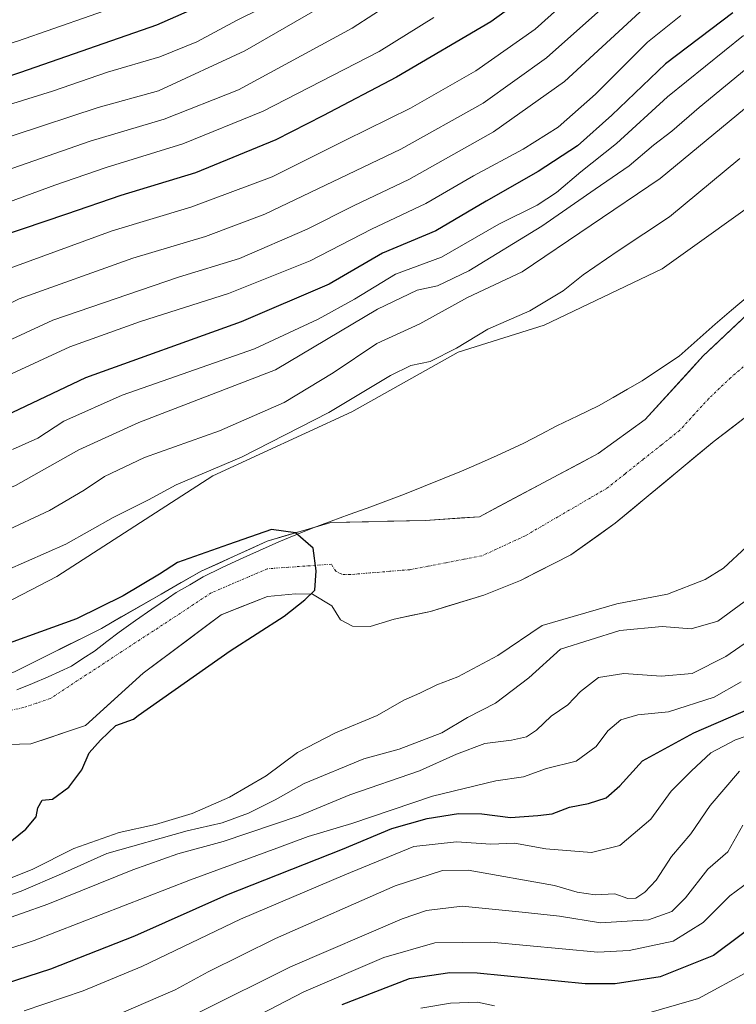
# Model space of a CAD drawing. Units: metres. Extents: x 648482 to 651947, y 4725399 to 4727787.
# Drawn here: x 648642 to 648794, y 4726181 to 4726390 of the extents above; entities that cross this region are included whole.
import ezdxf

# ---------------------------------------------------------------- set-up
doc = ezdxf.new("R2010")
doc.units = ezdxf.units.M
doc.header["$MEASUREMENT"] = 0
doc.linetypes.add('TRAZO_Y_PUNTO', pattern=[1, 0.5, -0.25, 0, -0.25])
for name, color, linetype, lineweight in [('Arbolado forestal CxS', 92, 'Continuous', 0), ('Corriente natural Cxs', 5, 'Continuous', 13), ('Corriente natural eje', 5, 'TRAZO_Y_PUNTO', 0), ('Corriente natural superficial', 5, 'Continuous', 13), ('Curva de nivel maestra', 36, 'Continuous', 30), ('Curva de nivel normal', 36, 'Continuous', 0), ('Entidad de ámbito territorial', 19, 'Continuous', 0), ('Entidad de ámbito territorial CxS', 92, 'Continuous', 0), ('Suelo desnudo CxS', 43, 'Continuous', 0)]:
    doc.layers.add(name, color=color, linetype=linetype, lineweight=lineweight)

# ---------------------------------------------------------------- blocks, each defined once
blk = doc.blocks.new('*U156')
at = {"layer": 'Arbolado forestal CxS', "color": 92, "linetype": 'Continuous', "lineweight": 0}
for points in [[(648629.8201, 4726236.1801, 499.0703), (648644.3201, 4726236.5601, 499.4788), (648655.9201, 4726240.4801, 499.9217), (648668.1501, 4726251.5901, 500.4376), (648684.7001, 4726263.9601, 500.3236), (648694.5101, 4726267.8501, 500.8266), (648700.4801, 4726268.3901, 500.862), (648704.0701, 4726268.3001, 500.7973), (648708.1501, 4726265.8201, 500.7833), (648709.9901, 4726262.8601, 500.7446), (648712.5501, 4726261.5501, 500.77), (648716.2901, 4726261.4601, 500.8357), (648721.3501, 4726263.0401, 501.0338), (648729.1001, 4726264.6501, 501.575), (648740.4101, 4726268.1201, 501.8065), (648748.1401, 4726271.2301, 502.1197), (648758.8201, 4726276.6301, 501.6319), (648768.2801, 4726283.3601, 501.5688), (648789.2401, 4726300.7301, 501.6845), (648812.2801, 4726318.4401, 502.2612)], [(648623.8419, 4726258.6297, 500.7848), (648649.8471, 4726272.0935, 501.4699), (648682.9083, 4726293.4001, 502.0963), (648712.3803, 4726306.9749, 501.6136), (648734.9455, 4726319.6157, 502.8121), (648753.1783, 4726325.3157, 502.0764), (648778.2479, 4726337.2841, 501.9417), (648826.7847, 4726371.9731, 501.8914)], [(648796.2201, 4726327.6401, 501.5367), (648786.9401, 4726318.8201, 501.5009), (648774.5901, 4726305.3201, 501.452), (648764.6801, 4726298.1401, 501.3417), (648739.4801, 4726284.7301, 501.1185), (648727.9801, 4726283.9601, 500.8848), (648707.9501, 4726283.4901, 500.0729), (648694.4001, 4726279.5401, 499.959), (648680.4501, 4726273.1901, 499.7393), (648659.2601, 4726261.0501, 499.4528), (648641.0101, 4726251.9401, 499.2929)]]:
    blk.add_polyline3d(points, dxfattribs=at)
blk = doc.blocks.new('*U157')
at = {"layer": 'Arbolado forestal CxS', "color": 92, "linetype": 'Continuous', "lineweight": 0}
blk.add_polyline3d([(648850.77, 4726399.37, 502.42), (648826.78, 4726371.97, 501.89), (648778.25, 4726337.28, 501.94), (648753.18, 4726325.32, 502.08), (648734.95, 4726319.62, 502.81), (648712.38, 4726306.97, 501.61), (648682.91, 4726293.4, 502.1), (648649.85, 4726272.09, 501.47), (648623.84, 4726258.63, 500.78), (648612.45, 4726252.93, 500.5), (648597.18, 4726247.67, 500.49), (648583.99, 4726242.2, 499.82), (648561.58, 4726226.29, 498.15), (648550.29, 4726220.87, 498.01), (648532.83, 4726209.56, 497.83), (648514.61, 4726203.29, 498.09), (648514.61, 4726203.29, 498.09), (648510.06, 4726415.29, 639.43)], dxfattribs=at)
blk = doc.blocks.new('*U159')
at = {"layer": 'Suelo desnudo CxS', "color": 43, "linetype": 'Continuous', "lineweight": 0}
for points in [[(648515.15, 4726178.32, 498.8), (648514.84, 4726192.24, 497.16), (648514.82, 4726193.35, 497.18), (648524.76, 4726199.58, 497.24), (648535.91, 4726203.94, 497.28), (648547.52, 4726206.97, 497.26), (648556.85, 4726212.79, 497.34), (648571.67, 4726221.1, 497.43), (648585.34, 4726226.7, 497.75), (648594.37, 4726232.07, 497.8), (648606.26, 4726237.04, 498.33), (648627.49, 4726246.5, 499), (648641.01, 4726251.94, 499.29), (648659.26, 4726261.05, 499.45), (648680.45, 4726273.19, 499.74), (648694.4, 4726279.54, 499.96), (648707.95, 4726283.49, 500.07), (648727.98, 4726283.96, 500.88), (648739.48, 4726284.73, 501.12), (648764.68, 4726298.14, 501.34), (648774.59, 4726305.32, 501.45), (648786.94, 4726318.82, 501.5), (648796.22, 4726327.64, 501.54)], [(648812.28, 4726318.44, 502.26), (648789.24, 4726300.73, 501.68), (648768.28, 4726283.36, 501.57), (648758.82, 4726276.63, 501.63), (648748.14, 4726271.23, 502.12), (648740.41, 4726268.12, 501.81), (648729.1, 4726264.65, 501.58), (648721.35, 4726263.04, 501.03), (648716.29, 4726261.46, 500.84), (648712.55, 4726261.55, 500.77), (648709.99, 4726262.86, 500.74), (648708.15, 4726265.82, 500.78), (648704.07, 4726268.3, 500.8), (648700.48, 4726268.39, 500.86), (648694.51, 4726267.85, 500.83), (648684.7, 4726263.96, 500.32), (648668.15, 4726251.59, 500.44), (648655.92, 4726240.48, 499.92), (648644.32, 4726236.56, 499.48), (648629.82, 4726236.18, 499.07)]]:
    blk.add_polyline3d(points, dxfattribs=at)
blk = doc.blocks.new('*U170')
at = {"layer": 'Corriente natural Cxs', "color": 5, "linetype": 'Continuous', "lineweight": 13}
for points in [[(648641.01, 4726251.94, 499.37), (648644.66, 4726253.76, 499.47), (648648.31, 4726255.58, 499.61), (648651.96, 4726257.41, 499.49), (648655.61, 4726259.23, 499.51), (648659.26, 4726261.05, 499.5), (648663.5, 4726263.48, 499.49), (648667.74, 4726265.91, 499.61), (648671.97, 4726268.33, 499.52), (648676.21, 4726270.76, 499.64), (648680.45, 4726273.19, 499.81), (648683.94, 4726274.78, 499.91), (648687.43, 4726276.37, 499.91), (648690.91, 4726277.95, 499.91), (648694.4, 4726279.54, 500.04), (648698.92, 4726280.86, 500.25), (648703.43, 4726282.17, 500.2), (648707.95, 4726283.49, 500.09), (648711.96, 4726283.58, 500.06), (648715.96, 4726283.68, 500.14), (648719.97, 4726283.77, 500.17), (648723.97, 4726283.87, 500.34), (648727.98, 4726283.96, 500.55), (648731.81, 4726284.22, 500.66), (648735.65, 4726284.47, 500.9), (648739.48, 4726284.73, 501.04), (648743.68, 4726286.97, 501.1), (648747.88, 4726289.2, 501.17), (648752.08, 4726291.44, 501.23), (648756.28, 4726293.67, 501.26), (648760.48, 4726295.91, 501.34), (648764.68, 4726298.14, 501.35), (648767.98, 4726300.53, 501.41), (648771.29, 4726302.93, 501.66), (648774.59, 4726305.32, 501.52), (648777.68, 4726308.7, 501.48), (648780.77, 4726312.07, 501.58), (648783.85, 4726315.45, 501.54), (648786.94, 4726318.82, 501.45), (648790.03, 4726321.76, 501.59), (648793.13, 4726324.7, 501.59), (648796.22, 4726327.64, 501.6)], [(648796.92, 4726306.63, 501.4), (648793.08, 4726303.68, 501.39), (648789.24, 4726300.73, 501.42), (648785.75, 4726297.84, 501.44), (648782.25, 4726294.94, 501.42), (648778.76, 4726292.05, 501.4), (648775.27, 4726289.15, 501.4), (648771.77, 4726286.26, 501.48), (648768.28, 4726283.36, 501.4), (648765.13, 4726281.12, 501.24), (648761.97, 4726278.87, 501.19), (648758.82, 4726276.63, 501.28), (648755.26, 4726274.83, 501.21), (648751.7, 4726273.03, 501.24), (648748.14, 4726271.23, 501.2), (648748.14, 4726271.23, 501.2), (648744.28, 4726269.68, 501.11), (648740.41, 4726268.12, 501.05), (648736.64, 4726266.96, 501.05), (648732.87, 4726265.81, 501.03), (648729.1, 4726264.65, 500.95), (648725.23, 4726263.85, 500.8), (648721.35, 4726263.04, 500.68), (648718.82, 4726262.25, 500.72), (648716.29, 4726261.46, 500.73), (648712.55, 4726261.55, 500.72), (648709.99, 4726262.86, 500.75), (648708.15, 4726265.82, 500.71), (648704.07, 4726268.3, 500.5), (648700.48, 4726268.39, 500.34), (648697.5, 4726268.12, 500.3), (648694.51, 4726267.85, 500.18), (648691.24, 4726266.55, 500.06), (648687.97, 4726265.26, 499.95), (648684.7, 4726263.96, 499.92), (648681.39, 4726261.49, 499.96), (648678.08, 4726259.01, 499.76), (648674.77, 4726256.54, 499.71), (648671.46, 4726254.06, 499.69), (648668.15, 4726251.59, 499.63), (648665.09, 4726248.81, 499.6), (648662.04, 4726246.04, 499.49), (648658.98, 4726243.26, 499.49), (648655.92, 4726240.48, 499.53), (648652.05, 4726239.17, 499.41), (648648.19, 4726237.87, 499.36), (648644.32, 4726236.56, 499.23), (648639.49, 4726236.43, 499.06)]]:
    blk.add_polyline3d(points, dxfattribs=at)
blk = doc.blocks.new('*U178')
at = {"layer": 'Curva de nivel normal', "color": 36, "linetype": 'Continuous', "lineweight": 0}
for points in [[(648600.45, 4726181.34, 520), (648613.43, 4726184.49, 520), (648644.99, 4726194.88, 520), (648678.16, 4726207.71, 520), (648696.48, 4726214.44, 520), (648703.12, 4726216.96, 520), (648712.4, 4726219.71, 520), (648729.53, 4726225.45, 520), (648742.93, 4726228.7, 520), (648748.79, 4726229.59, 520), (648753.67, 4726231.35, 520), (648760, 4726232.92, 520), (648764.24, 4726235.98, 520), (648766.71, 4726239.37, 520), (648769.46, 4726241.67, 520), (648773.04, 4726242.76, 520), (648779.57, 4726243.36, 520), (648789.24, 4726246.44, 520), (648794.98, 4726249.69, 520)], [(648795.48, 4726386.78, 520), (648779.38, 4726373.76, 520), (648768.55, 4726363.9, 520), (648760.95, 4726357.84, 520), (648755.78, 4726353.46, 520), (648751.71, 4726350.81, 520), (648743.57, 4726346.8, 520), (648731.42, 4726339.8, 520), (648721.64, 4726336.13, 520), (648712.93, 4726330.85, 520), (648705.28, 4726326.63, 520), (648691.76, 4726320.36, 520), (648663.68, 4726310.48, 520), (648651.33, 4726305.02, 520), (648645.8, 4726301.37, 520), (648640.44, 4726298.96, 520)]]:
    blk.add_polyline3d(points, dxfattribs=at)
blk = doc.blocks.new('*U196')
at = {"layer": 'Curva de nivel normal', "color": 36, "linetype": 'Continuous', "lineweight": 0}
for points in [[(648642.88, 4726179.97, 530), (648655.42, 4726184.18, 530), (648667.85, 4726189.4, 530), (648688.76, 4726199.39, 530), (648710.9, 4726208.8, 530), (648725.57, 4726214.81, 530), (648734.57, 4726215.78, 530), (648741.89, 4726215.31, 530), (648746.9, 4726215.52, 530), (648753.57, 4726214.3, 530), (648763.24, 4726213.54, 530), (648769.24, 4726215.01, 530), (648775.8, 4726220.59, 530), (648780.16, 4726226.56, 530), (648784.44, 4726230.83, 530), (648788.52, 4726234.68, 530), (648793.78, 4726237.4, 530), (648802.4, 4726240.4, 530)], [(648782.16, 4726391.01, 530), (648775.08, 4726385.34, 530), (648764.1, 4726374.34, 530), (648756.19, 4726367.33, 530), (648748.75, 4726362.67, 530), (648738.19, 4726357, 530), (648728.06, 4726351.18, 530), (648716.56, 4726345.71, 530), (648703.57, 4726338.96, 530), (648686.24, 4726332.06, 530), (648667.57, 4726326.15, 530), (648652.56, 4726320.75, 530), (648639.46, 4726314.65, 530), (648623.12, 4726304.69, 530), (648611.26, 4726301.06, 530), (648594.55, 4726294.95, 530), (648586.44, 4726291.25, 530), (648574.78, 4726287.06, 530), (648557.45, 4726282.1, 530), (648543.49, 4726276.66, 530), (648513.32, 4726264.56, 530), (648513.2938, 4726264.5514, 530)]]:
    blk.add_polyline3d(points, dxfattribs=at)
blk = doc.blocks.new('*U201')
at = {"layer": 'Curva de nivel maestra', "color": 36, "linetype": 'Continuous', "lineweight": 30}
for points in [[(648616.48, 4726178.31, 525), (648631.46, 4726183.34, 525), (648648.56, 4726188.89, 525), (648666.39, 4726195.9, 525), (648685.86, 4726204.54, 525), (648710.39, 4726214.28, 525), (648720.9, 4726218.6, 525), (648728.4, 4726220.77, 525), (648735.04, 4726221.8, 525), (648739.96, 4726221.72, 525), (648746.07, 4726220.93, 525), (648751.82, 4726221.37, 525), (648754.9, 4726221.74, 525), (648758.57, 4726223.17, 525), (648762.57, 4726223.9, 525), (648766.32, 4726225.16, 525), (648769.22, 4726227.68, 525), (648774.02, 4726233, 525), (648784.91, 4726238.93, 525), (648797.53, 4726244.38, 525)], [(648793.24, 4726391.58, 525), (648778.9, 4726380.78, 525), (648767.57, 4726369.91, 525), (648760.24, 4726363.4, 525), (648751.9, 4726357.94, 525), (648740.9, 4726351.65, 525), (648730.24, 4726345.35, 525), (648718.9, 4726340.6, 525), (648707.57, 4726334.06, 525), (648688.9, 4726326.07, 525), (648655.9, 4726314.16, 525), (648626.23, 4726300.14, 525), (648606.56, 4726291.69, 525), (648596.56, 4726288.05, 525), (648589.56, 4726284.73, 525), (648586, 4726283.59, 525), (648580.63, 4726283.19, 525), (648571.97, 4726280.9, 525), (648560.79, 4726276.77, 525), (648551.2, 4726272.52, 525), (648544.56, 4726270.06, 525), (648538.23, 4726267.16, 525), (648529.84, 4726264.38, 525), (648513.4469, 4726257.4104, 525)]]:
    blk.add_polyline3d(points, dxfattribs=at)

msp = doc.modelspace()

# ---------------------------------------------------------------- linework, layer by layer
at = {"layer": 'Arbolado forestal CxS', "color": 92, "linetype": 'Continuous', "lineweight": 0}
for points in [[(648877.88, 4726538.51, 503.66), (648878.75, 4726530.46, 503.35), (648880.84, 4726480.32, 502.78), (648876.94, 4726439.53, 501.97), (648866.13, 4726417.61, 502.12), (648850.77, 4726399.37, 502.42), (648826.78, 4726371.97, 501.89), (648778.25, 4726337.28, 501.94), (648753.18, 4726325.32, 502.08), (648734.95, 4726319.62, 502.81), (648712.38, 4726306.97, 501.61), (648682.91, 4726293.4, 502.1), (648649.85, 4726272.09, 501.47), (648623.84, 4726258.63, 500.78), (648612.45, 4726252.93, 500.5), (648597.18, 4726247.67, 500.49), (648583.99, 4726242.2, 499.82), (648561.58, 4726226.29, 498.15), (648550.29, 4726220.87, 498.01), (648532.83, 4726209.56, 497.83), (648514.61, 4726203.29, 498.09)], [(648877.88, 4726538.51, 503.66), (648878.75, 4726530.46, 503.35), (648880.84, 4726480.32, 502.78), (648876.94, 4726439.53, 501.97), (648866.13, 4726417.61, 502.12), (648850.77, 4726399.37, 502.42), (648826.78, 4726371.97, 501.89), (648778.25, 4726337.28, 501.94), (648753.18, 4726325.32, 502.08), (648734.95, 4726319.62, 502.81), (648712.38, 4726306.97, 501.61), (648682.91, 4726293.4, 502.1), (648649.85, 4726272.09, 501.47), (648623.84, 4726258.63, 500.78), (648612.45, 4726252.93, 500.5), (648597.18, 4726247.67, 500.49), (648583.99, 4726242.2, 499.82), (648561.58, 4726226.29, 498.15), (648550.29, 4726220.87, 498.01), (648532.83, 4726209.56, 497.83), (648514.61, 4726203.29, 498.09)], [(648796.22, 4726327.64, 501.54), (648786.94, 4726318.82, 501.5), (648774.59, 4726305.32, 501.45), (648764.68, 4726298.14, 501.34), (648739.48, 4726284.73, 501.12), (648727.98, 4726283.96, 500.88), (648707.95, 4726283.49, 500.07), (648694.4, 4726279.54, 499.96), (648680.45, 4726273.19, 499.74), (648659.26, 4726261.05, 499.45), (648641.01, 4726251.94, 499.29), (648627.49, 4726246.5, 499), (648606.26, 4726237.04, 498.33), (648594.37, 4726232.07, 497.8), (648585.34, 4726226.7, 497.75), (648571.67, 4726221.1, 497.43), (648556.85, 4726212.79, 497.34), (648547.52, 4726206.97, 497.26), (648535.91, 4726203.94, 497.28), (648524.76, 4726199.58, 497.24), (648514.82, 4726193.35, 497.18)], [(648629.82, 4726236.18, 499.07), (648644.32, 4726236.56, 499.48), (648655.92, 4726240.48, 499.92), (648668.15, 4726251.59, 500.44), (648684.7, 4726263.96, 500.32), (648694.51, 4726267.85, 500.83), (648700.48, 4726268.39, 500.86), (648704.07, 4726268.3, 500.8), (648708.15, 4726265.82, 500.78), (648709.99, 4726262.86, 500.74), (648712.55, 4726261.55, 500.77), (648716.29, 4726261.46, 500.84), (648721.35, 4726263.04, 501.03), (648729.1, 4726264.65, 501.58), (648740.41, 4726268.12, 501.81), (648748.14, 4726271.23, 502.12), (648758.82, 4726276.63, 501.63), (648768.28, 4726283.36, 501.57), (648789.24, 4726300.73, 501.68), (648812.28, 4726318.44, 502.26)]]:
    msp.add_polyline3d(points, dxfattribs=at)
at = {"layer": 'Corriente natural eje', "color": 5, "linetype": 'TRAZO_Y_PUNTO', "lineweight": 0}
msp.add_polyline3d([(648796.27, 4726317.21, 501.42), (648792.73, 4726314.19, 501.42), (648790.41, 4726311.99, 501.41), (648788.09, 4726309.78, 501.41), (648785.01, 4726306.41, 501.39), (648781.92, 4726303.03, 501.39), (648778.06, 4726299.96, 501.42), (648774.2, 4726296.89, 501.36), (648770.34, 4726293.82, 501.34), (648766.48, 4726290.75, 501.29), (648763.01, 4726288.74, 501.28), (648759.55, 4726286.72, 501.21), (648756.08, 4726284.71, 501.19), (648752.62, 4726282.69, 501.18), (648749.15, 4726280.68, 501.14), (648746.08, 4726279.26, 501.08), (648743.02, 4726277.85, 501.06), (648739.95, 4726276.43, 501.05), (648736.13, 4726275.7, 501.04), (648732.31, 4726274.97, 500.98), (648728.49, 4726274.23, 500.85), (648724.67, 4726273.5, 500.76), (648720.49, 4726273.16, 500.78), (648716.3, 4726272.82, 500.84), (648712.12, 4726272.48, 500.69), (648710.25, 4726272.52, 500.53), (648708.97, 4726273.18, 500.35), (648708.05, 4726274.66, 500.17), (648703.52, 4726274.34, 499.98), (648698.99, 4726274.02, 499.94), (648694.46, 4726273.7, 499.9), (648690.5, 4726271.99, 499.85), (648686.54, 4726270.29, 499.76), (648682.58, 4726268.58, 499.7), (648678.79, 4726266.09, 499.66), (648675, 4726263.61, 499.51), (648671.21, 4726261.12, 499.46), (648667.42, 4726258.64, 499.45), (648663.63, 4726256.15, 499.42), (648659.84, 4726253.67, 499.37), (648656.05, 4726251.18, 499.37), (648652.26, 4726248.7, 499.38), (648648.47, 4726246.21, 499.33), (648645.57, 4726245.23, 499.23), (648642.67, 4726244.25, 499.05), (648638, 4726243.28, 499.01)], dxfattribs=at)
at = {"layer": 'Corriente natural superficial', "color": 5, "linetype": 'Continuous', "lineweight": 13}
for points in [[(648641.01, 4726251.94, 499.37), (648644.66, 4726253.76, 499.47), (648648.31, 4726255.58, 499.61), (648651.96, 4726257.41, 499.49), (648655.61, 4726259.23, 499.51), (648659.26, 4726261.05, 499.5), (648663.5, 4726263.48, 499.49), (648667.74, 4726265.91, 499.61), (648671.97, 4726268.33, 499.52), (648676.21, 4726270.76, 499.64), (648680.45, 4726273.19, 499.81), (648683.94, 4726274.78, 499.91), (648687.43, 4726276.37, 499.91), (648690.91, 4726277.95, 499.91), (648694.4, 4726279.54, 500.04), (648698.92, 4726280.86, 500.25), (648703.43, 4726282.17, 500.2), (648707.95, 4726283.49, 500.09), (648711.96, 4726283.58, 500.06), (648715.96, 4726283.68, 500.14), (648719.97, 4726283.77, 500.17), (648723.97, 4726283.87, 500.34), (648727.98, 4726283.96, 500.55), (648731.81, 4726284.22, 500.66), (648735.65, 4726284.47, 500.9), (648739.48, 4726284.73, 501.04), (648743.68, 4726286.97, 501.1), (648747.88, 4726289.2, 501.17), (648752.08, 4726291.44, 501.23), (648756.28, 4726293.67, 501.26), (648760.48, 4726295.91, 501.34), (648764.68, 4726298.14, 501.35), (648767.98, 4726300.53, 501.41), (648771.29, 4726302.93, 501.66), (648774.59, 4726305.32, 501.52), (648777.68, 4726308.7, 501.48), (648780.77, 4726312.07, 501.58), (648783.85, 4726315.45, 501.54), (648786.94, 4726318.82, 501.45), (648790.03, 4726321.76, 501.59), (648793.13, 4726324.7, 501.59), (648796.22, 4726327.64, 501.6)], [(648796.92, 4726306.63, 501.4), (648793.08, 4726303.68, 501.39), (648789.24, 4726300.73, 501.42), (648785.75, 4726297.84, 501.44), (648782.25, 4726294.94, 501.42), (648778.76, 4726292.05, 501.4), (648775.27, 4726289.15, 501.4), (648771.77, 4726286.26, 501.48), (648768.28, 4726283.36, 501.4), (648765.13, 4726281.12, 501.24), (648761.97, 4726278.87, 501.19), (648758.82, 4726276.63, 501.28), (648755.26, 4726274.83, 501.21), (648751.7, 4726273.03, 501.24), (648748.14, 4726271.23, 501.2), (648744.28, 4726269.68, 501.11), (648740.41, 4726268.12, 501.05), (648736.64, 4726266.96, 501.05), (648732.87, 4726265.81, 501.03), (648729.1, 4726264.65, 500.95), (648725.23, 4726263.85, 500.8), (648721.35, 4726263.04, 500.68), (648718.82, 4726262.25, 500.72), (648716.29, 4726261.46, 500.73), (648712.55, 4726261.55, 500.72), (648709.99, 4726262.86, 500.75), (648708.15, 4726265.82, 500.71), (648704.07, 4726268.3, 500.5), (648700.48, 4726268.39, 500.34), (648697.5, 4726268.12, 500.3), (648694.51, 4726267.85, 500.18), (648691.24, 4726266.55, 500.06), (648687.97, 4726265.26, 499.95), (648684.7, 4726263.96, 499.92), (648681.39, 4726261.49, 499.96), (648678.08, 4726259.01, 499.76), (648674.77, 4726256.54, 499.71), (648671.46, 4726254.06, 499.69), (648668.15, 4726251.59, 499.63), (648665.09, 4726248.81, 499.6), (648662.04, 4726246.04, 499.49), (648658.98, 4726243.26, 499.49), (648655.92, 4726240.48, 499.53), (648652.05, 4726239.17, 499.41), (648648.19, 4726237.87, 499.36), (648644.32, 4726236.56, 499.23), (648639.49, 4726236.43, 499.06)]]:
    msp.add_polyline3d(points, dxfattribs=at)
at = {"layer": 'Curva de nivel maestra', "color": 36, "linetype": 'Continuous', "lineweight": 30}
for points in [[(648692.37, 4726398.4, 575), (648670.96, 4726388.98, 575), (648642.1, 4726378.9, 575), (648620.24, 4726371.78, 575), (648600.86, 4726363.69, 575), (648587.62, 4726358.48, 575), (648577.37, 4726354.67, 575), (648559.1, 4726346.13, 575), (648540.97, 4726339.34, 575), (648511.94, 4726328.87, 575), (648511.91, 4726328.86, 575)], [(648751.49, 4726396.68, 550), (648741.85, 4726389.67, 550), (648721.9, 4726377.95, 550), (648706.24, 4726369.74, 550), (648696.24, 4726364.62, 550), (648679.2, 4726357.67, 550), (648663.42, 4726352.83, 550), (648651.86, 4726348.88, 550), (648637.89, 4726344.18, 550), (648622.04, 4726337.03, 550), (648608.15, 4726330.25, 550), (648584.04, 4726320.5, 550), (648564.89, 4726310.07, 550), (648556.23, 4726306.91, 550), (648548.89, 4726305.9, 550), (648538.56, 4726303.72, 550), (648529.84, 4726299.58, 550), (648525.56, 4726296.42, 550), (648512.71, 4726293.05, 550), (648512.68, 4726293.04, 550)], [(648636.49, 4726213.06, 500), (648643.21, 4726218.5, 500), (648645.42, 4726221.09, 500), (648645.76, 4726223.02, 500), (648646.74, 4726224.62, 500), (648648.89, 4726224.82, 500), (648652.37, 4726227.39, 500), (648655.1, 4726231.05, 500), (648656.69, 4726234.67, 500), (648659.1, 4726237.33, 500), (648662.31, 4726240.45, 500), (648666.07, 4726241.8, 500), (648667.09, 4726242.62, 500), (648686.59, 4726256.32, 0), (648698.02, 4726263.63, 0), (648702.46, 4726267.12, 0), (648704.52, 4726269.18, 0), (648704.8, 4726273.26, 0), (648704.21, 4726278.07, 0), (648700.45, 4726281.3, 0), (648695.32, 4726282.04, 0), (648686.22, 4726278.83, 0), (648675.4, 4726275.04, 500), (648671.61, 4726272.53, 500), (648663.9, 4726267.94, 500), (648653.97, 4726263.1, 500), (648611.64, 4726247.83, 0)], [(648799.98, 4726199.8, 550), (648789.09, 4726191.68, 550), (648777.83, 4726187.14, 550), (648768.27, 4726185.7, 550), (648761.92, 4726185.7, 550), (648739.01, 4726187.94, 550), (648733.2, 4726188.03, 550), (648724.53, 4726186.73, 550), (648710.24, 4726181.21, 550)]]:
    msp.add_polyline3d(points, dxfattribs=at)
at = {"layer": 'Curva de nivel normal', "color": 36, "linetype": 'Continuous', "lineweight": 0}
for points in [[(648512.83, 4726286.37, 545), (648512.85, 4726286.38, 545), (648525.51, 4726288.86, 545), (648531.23, 4726291.36, 545), (648535.06, 4726294.88, 545), (648541.57, 4726297.54, 545), (648550.22, 4726299.62, 545), (648558.19, 4726300.77, 545), (648568.61, 4726304.49, 545), (648589.14, 4726314.93, 545), (648614.34, 4726325.47, 545), (648625.26, 4726331.1, 545), (648638.4, 4726336.87, 545), (648661.57, 4726345.34, 545), (648678.26, 4726350.36, 545), (648695.52, 4726356.82, 545), (648711.04, 4726364.59, 545), (648724.82, 4726371.33, 545), (648738.68, 4726379.28, 545), (648751.26, 4726388.1, 545), (648770.3, 4726405.22, 545)], [(648512.23, 4726314.37, 565), (648537.77, 4726324.11, 565), (648546.42, 4726325.96, 565), (648553.56, 4726326.34, 565), (648556.89, 4726327.63, 565), (648560.56, 4726330.82, 565), (648565.56, 4726332.99, 565), (648574.23, 4726338.47, 565), (648584.89, 4726343.52, 565), (648605.28, 4726351.41, 565), (648627.79, 4726361.22, 565), (648640.95, 4726365.71, 565), (648658.56, 4726371.47, 565), (648671.42, 4726375.05, 565), (648689.72, 4726383.54, 565), (648721.75, 4726402.02, 565)], [(648512.39, 4726306.66, 560), (648512.41, 4726306.67, 560), (648515.65, 4726307.12, 560), (648525.57, 4726312.66, 560), (648536.34, 4726316.69, 560), (648546.89, 4726319.2, 560), (648555.29, 4726320.21, 560), (648559.16, 4726321.62, 560), (648564.54, 4726325.49, 560), (648576.56, 4726332, 560), (648590.56, 4726338.31, 560), (648608.23, 4726345.31, 560), (648629.89, 4726354.99, 560), (648656.9, 4726364.34, 560), (648672.6, 4726369, 560), (648688.33, 4726375.27, 560), (648712.46, 4726388.34, 560), (648730.84, 4726400.3, 560)], [(648511.77, 4726335.47, 580), (648528.39, 4726341.75, 580), (648537.97, 4726345.04, 580), (648545.19, 4726347.96, 580), (648557.88, 4726352.34, 580), (648564.2, 4726355.63, 580), (648579.23, 4726362.93, 580), (648590.56, 4726366.96, 580), (648615.55, 4726377.24, 580), (648630.53, 4726382.28, 580), (648641.49, 4726385.58, 580), (648672.31, 4726396.4, 580)], [(648512.07, 4726321.82, 570), (648512.09, 4726321.83, 570), (648532.62, 4726329.25, 570), (648550.4, 4726334.97, 570), (648557.45, 4726337.62, 570), (648561.43, 4726338.21, 570), (648564.98, 4726339.63, 570), (648570.54, 4726343.8, 570), (648576.23, 4726346.84, 570), (648582.45, 4726349.79, 570), (648597.45, 4726355.42, 570), (648619.45, 4726364.91, 570), (648637.23, 4726371.39, 570), (648648.89, 4726375, 570), (648660.56, 4726379, 570), (648671.67, 4726382.25, 570), (648679.49, 4726385.4, 570), (648688.04, 4726390.05, 570), (648697.37, 4726394.72, 570)], [(648512.98, 4726279.17, 540), (648531.28, 4726285.57, 540), (648539.42, 4726289.37, 540), (648550.67, 4726293.49, 540), (648569.13, 4726298.57, 540), (648590.43, 4726307.98, 540), (648612.02, 4726316.73, 540), (648625.79, 4726323.32, 540), (648634.33, 4726327.16, 540), (648641.84, 4726330.93, 540), (648665.95, 4726339.54, 540), (648681.33, 4726344.16, 540), (648693.93, 4726348.88, 540), (648722.82, 4726362.7, 540), (648740.27, 4726372.42, 540), (648753.71, 4726382, 540), (648767.14, 4726394.01, 540)], [(648810.38, 4726392.51, 515), (648801.61, 4726384.3, 515), (648786.06, 4726371.48, 515), (648780.28, 4726366.48, 515), (648776.4, 4726363.49, 515), (648771.24, 4726359.11, 515), (648764.02, 4726354.21, 515), (648752.71, 4726346.33, 515), (648737.19, 4726336.85, 515), (648730.57, 4726333.71, 515), (648726.23, 4726332.8, 515), (648717.86, 4726328.71, 515), (648696.22, 4726315.86, 515), (648667.23, 4726304.7, 515), (648654.51, 4726298.94, 515), (648641.03, 4726291.35, 515), (648610.78, 4726279.14, 515), (648591.31, 4726273.9, 515), (648572.5, 4726267.48, 515), (648550.58, 4726257.44, 515), (648525.38, 4726246.65, 515), (648513.82, 4726241.36, 515), (648513.79, 4726241.35, 515)], [(648775.25, 4726393.34, 535), (648757.49, 4726377, 535), (648742.44, 4726366.32, 535), (648724.47, 4726356.23, 535), (648712.9, 4726350.72, 535), (648702.9, 4726345.71, 535), (648688.57, 4726339.47, 535), (648675.66, 4726335.52, 535), (648648.94, 4726326.41, 535), (648634.38, 4726319.73, 535)], [(648729.79, 4726390.58, 555), (648718.19, 4726383.41, 555), (648693.57, 4726370.76, 555), (648676.57, 4726363.79, 555), (648660.28, 4726358.78, 555), (648649.41, 4726355, 555), (648632.81, 4726348.95, 555), (648610.14, 4726338.56, 555), (648595.16, 4726332.56, 555), (648583.83, 4726327.42, 555), (648577.93, 4726325.91, 555), (648572.81, 4726323.42, 555), (648561.72, 4726316.14, 555), (648552.77, 4726313.52, 555), (648541.46, 4726310.81, 555), (648526.4, 4726305.52, 555), (648517.8, 4726301.84, 555), (648512.54, 4726300.66, 555), (648512.52, 4726300.65, 555)], [(648795.72, 4726371.22, 510), (648777.8, 4726356.42, 510), (648748.51, 4726336.65, 510), (648736.91, 4726331.2, 510), (648726.79, 4726325.65, 510), (648717.69, 4726321.45, 510), (648708.46, 4726315.21, 510), (648698.02, 4726308.97, 510), (648684.34, 4726302.97, 510), (648668.43, 4726297.27, 510), (648659.92, 4726293.28, 510), (648655.65, 4726290.35, 510), (648648.23, 4726286.06, 510), (648638.56, 4726281.55, 510), (648608.89, 4726270.65, 510), (648592.68, 4726266.06, 510), (648585.44, 4726262.74, 510), (648581.34, 4726262.97, 510), (648576.17, 4726261.29, 510), (648560.04, 4726253.44, 510), (648542.56, 4726245.81, 510), (648513.97, 4726234.33, 510), (648513.94, 4726234.32, 510)], [(648794.72, 4726360.68, 505), (648779.8, 4726348.32, 505), (648768.92, 4726341.09, 505), (648761.47, 4726336.03, 505), (648757.23, 4726332.62, 505), (648750.15, 4726328.41, 505), (648741.24, 4726324.5, 505), (648734.6, 4726320.44, 505), (648729.02, 4726317.63, 505), (648724.93, 4726316.77, 505), (648720.57, 4726314.68, 505), (648707.49, 4726306.8, 505), (648689.01, 4726297.34, 505), (648675.16, 4726291.5, 505), (648669.26, 4726288.35, 505), (648661.77, 4726284.56, 505), (648651.71, 4726278.9, 505), (648639.24, 4726273.42, 505)], [(648629.71, 4726204.05, 505), (648644.62, 4726209.91, 505), (648653.43, 4726214.42, 505), (648663.04, 4726217.75, 505), (648670.77, 4726219.45, 505), (648678.53, 4726221.84, 505), (648686.42, 4726225.24, 505), (648694.2, 4726229.82, 505), (648700.9, 4726234.71, 505), (648708.9, 4726238.88, 505), (648717.79, 4726242.61, 505), (648723.45, 4726245.82, 505), (648726.82, 4726247.3, 505), (648730.42, 4726249.06, 505), (648734.85, 4726250.76, 505), (648743.38, 4726255.34, 505), (648752.8, 4726261.65, 505), (648768.63, 4726266.23, 505), (648779.37, 4726268.3, 505), (648787.34, 4726271.45, 505), (648791.24, 4726273.83, 505), (648796.14, 4726278.33, 505)], [(648627.13, 4726200.1, 510), (648642.23, 4726205.36, 510), (648650.78, 4726208.98, 510), (648660.44, 4726213.3, 510), (648677.45, 4726218.15, 510), (648684.9, 4726219.86, 510), (648690.48, 4726221.88, 510), (648696.13, 4726224.7, 510), (648702.26, 4726228.19, 510), (648714.96, 4726233.39, 510), (648722.46, 4726235.44, 510), (648731.46, 4726238.92, 510), (648736.9, 4726242.13, 510), (648742.9, 4726245.18, 510), (648749.93, 4726250.58, 510), (648756.69, 4726256.62, 510), (648769.27, 4726260.6, 510), (648778.24, 4726261.47, 510), (648784.34, 4726260.96, 510), (648790, 4726262.57, 510), (648798.01, 4726268.48, 510)], [(648631.05, 4726196.65, 515), (648647.9, 4726202.58, 515), (648665.94, 4726209.88, 515), (648675.5, 4726213.27, 515), (648685.07, 4726215.88, 515), (648701.24, 4726221.32, 515), (648711.95, 4726225.74, 515), (648726.75, 4726230.87, 515), (648734.62, 4726234.39, 515), (648740.61, 4726236.63, 515), (648746.23, 4726237.33, 515), (648749.41, 4726238.05, 515), (648751.57, 4726239.46, 515), (648754.69, 4726242.43, 515), (648758.24, 4726244.82, 515), (648760.9, 4726247.71, 515), (648764.7, 4726250.65, 515), (648770.09, 4726251.5, 515), (648778.03, 4726250.96, 515), (648784.57, 4726251.5, 515), (648791.73, 4726255.09, 515), (648801.56, 4726261.86, 515)], [(648794.66, 4726230.81, 535), (648788.37, 4726223.49, 535), (648784.33, 4726217.47, 535), (648780.19, 4726212.7, 535), (648776.92, 4726207.67, 535), (648774.53, 4726205.11, 535), (648772.64, 4726203.86, 535), (648770.91, 4726203.81, 535), (648768.21, 4726204.76, 535), (648764.01, 4726204.59, 535), (648760.22, 4726205.11, 535), (648755.35, 4726206.56, 535), (648737.04, 4726209.81, 535), (648731.64, 4726209.74, 535), (648721.6, 4726206.5, 535), (648696.2, 4726195.3, 535), (648681.9, 4726188.24, 535), (648674.92, 4726184.41, 535), (648662.96, 4726179.29, 535)], [(648795.36, 4726219.33, 540), (648792.18, 4726213.67, 540), (648787.9, 4726209.99, 540), (648783.15, 4726203.95, 540), (648780.26, 4726201.03, 540), (648775.34, 4726199.29, 540), (648765.16, 4726198.65, 540), (648756.43, 4726200.04, 540), (648748.52, 4726200.9, 540), (648735.83, 4726202.13, 540), (648728.26, 4726201.21, 540), (648723.1, 4726199.48, 540), (648699.37, 4726189.33, 540), (648680.1, 4726179.71, 540)], [(648797.95, 4726208.28, 545), (648792.57, 4726204.33, 545), (648786.9, 4726198.68, 545), (648780.57, 4726194.72, 545), (648771.24, 4726192.73, 545), (648764.57, 4726192.43, 545), (648741.85, 4726194.51, 545), (648730.02, 4726194.35, 545), (648719.18, 4726191.27, 545), (648702.24, 4726184.02, 545), (648683.53, 4726174.28, 545)], [(648796.57, 4726188.38, 555), (648785.9, 4726182.57, 555), (648773.9, 4726179.14, 555)], [(648742.68, 4726181.04, 555), (648739.05, 4726181.8, 555), (648733.3, 4726181.58, 555), (648727.02, 4726180.54, 555)]]:
    msp.add_polyline3d(points, dxfattribs=at)
at = {"layer": 'Entidad de ámbito territorial', "color": 19, "linetype": 'Continuous', "lineweight": 0}
msp.add_polyline3d([(648796.46, 4726331.47, 501.64), (648792.95, 4726328.51, 501.6), (648789.44, 4726325.55, 501.68), (648786.89, 4726323.29, 501.7), (648784.35, 4726321.02, 501.56), (648781.8, 4726318.76, 501.59), (648777.88, 4726316.15, 501.6), (648773.97, 4726313.55, 501.56), (648770.9, 4726311.78, 501.47), (648767.82, 4726310.01, 501.43), (648764.75, 4726308.24, 501.37), (648760.33, 4726306.14, 501.32), (648755.9, 4726304.04, 501.34), (648752.39, 4726302.19, 501.25), (648748.88, 4726300.34, 501.08), (648745.99, 4726298.99, 500.92), (648743.09, 4726297.64, 500.91), (648739.38, 4726296.03, 500.95), (648735.67, 4726294.41, 500.78), (648731.64, 4726292.79, 500.67), (648727.61, 4726291.17, 500.46), (648723.58, 4726289.55, 500.3), (648719.62, 4726288.06, 500.15), (648715.65, 4726286.57, 500.14), (648711.83, 4726285.17, 500.12), (648708.01, 4726283.76, 500.1), (648704.19, 4726282.36, 500.18), (648700.54, 4726280.88, 500.21), (648696.89, 4726279.39, 500.09), (648692.8, 4726277.57, 499.91), (648688.71, 4726275.76, 499.89), (648684.78, 4726273.87, 499.88), (648680.85, 4726271.98, 499.78), (648678, 4726270.32, 499.65), (648675.16, 4726268.66, 499.54), (648673.48, 4726267.51, 499.52), (648670, 4726265.1, 499.51), (648666.51, 4726262.7, 499.42), (648663.03, 4726260.29, 499.46), (648660.41, 4726258.26, 499.43), (648657.79, 4726256.22, 499.42), (648655.35, 4726254.64, 499.4), (648652.91, 4726253.06, 499.39), (648650.46, 4726251.92, 499.4), (648648.01, 4726250.78, 499.38), (648644.69, 4726249.4, 499.3), (648641.36, 4726248.01, 499.1)], dxfattribs=at)
at = {"layer": 'Entidad de ámbito territorial CxS', "color": 92, "linetype": 'Continuous', "lineweight": 0}
msp.add_polyline3d([(648641.36, 4726248.01, 499.1), (648644.69, 4726249.4, 499.3), (648648.01, 4726250.78, 499.38), (648650.46, 4726251.92, 499.4), (648652.91, 4726253.06, 499.39), (648655.35, 4726254.64, 499.4), (648657.79, 4726256.22, 499.42), (648660.41, 4726258.26, 499.43), (648663.03, 4726260.29, 499.46), (648666.51, 4726262.7, 499.42), (648670, 4726265.1, 499.51), (648673.48, 4726267.51, 499.52), (648675.16, 4726268.66, 499.54), (648678, 4726270.32, 499.65), (648680.85, 4726271.98, 499.78), (648684.78, 4726273.87, 499.88), (648688.71, 4726275.76, 499.89), (648692.8, 4726277.57, 499.91), (648696.89, 4726279.39, 500.09), (648700.54, 4726280.88, 500.21), (648704.19, 4726282.36, 500.18), (648708.01, 4726283.76, 500.1), (648711.83, 4726285.17, 500.12), (648715.65, 4726286.57, 500.14), (648719.62, 4726288.06, 500.15), (648723.58, 4726289.55, 500.3), (648727.61, 4726291.17, 500.46), (648731.64, 4726292.79, 500.67), (648735.67, 4726294.41, 500.78), (648739.38, 4726296.03, 500.95), (648743.09, 4726297.64, 500.91), (648745.99, 4726298.99, 500.92), (648748.88, 4726300.34, 501.08), (648752.39, 4726302.19, 501.25), (648755.9, 4726304.04, 501.34), (648760.33, 4726306.14, 501.32), (648764.75, 4726308.24, 501.37), (648767.82, 4726310.01, 501.43), (648770.9, 4726311.78, 501.47), (648773.97, 4726313.55, 501.56), (648777.88, 4726316.15, 501.6), (648781.8, 4726318.76, 501.59), (648784.35, 4726321.02, 501.56), (648786.89, 4726323.29, 501.7), (648789.44, 4726325.55, 501.68), (648792.95, 4726328.51, 501.6), (648796.46, 4726331.47, 501.64)], dxfattribs=at)
at = {"layer": 'Suelo desnudo CxS', "color": 43, "linetype": 'Continuous', "lineweight": 0}
for points in [[(648796.22, 4726327.64, 501.54), (648786.94, 4726318.82, 501.5), (648774.59, 4726305.32, 501.45), (648764.68, 4726298.14, 501.34), (648739.48, 4726284.73, 501.12), (648727.98, 4726283.96, 500.88), (648707.95, 4726283.49, 500.07), (648694.4, 4726279.54, 499.96), (648680.45, 4726273.19, 499.74), (648659.26, 4726261.05, 499.45), (648641.01, 4726251.94, 499.29), (648627.49, 4726246.5, 499), (648606.26, 4726237.04, 498.33), (648594.37, 4726232.07, 497.8), (648585.34, 4726226.7, 497.75), (648571.67, 4726221.1, 497.43), (648556.85, 4726212.79, 497.34), (648547.52, 4726206.97, 497.26), (648535.91, 4726203.94, 497.28), (648524.76, 4726199.58, 497.24), (648514.82, 4726193.35, 497.18)], [(648629.82, 4726236.18, 499.07), (648644.32, 4726236.56, 499.48), (648655.92, 4726240.48, 499.92), (648668.15, 4726251.59, 500.44), (648684.7, 4726263.96, 500.32), (648694.51, 4726267.85, 500.83), (648700.48, 4726268.39, 500.86), (648704.07, 4726268.3, 500.8), (648708.15, 4726265.82, 500.78), (648709.99, 4726262.86, 500.74), (648712.55, 4726261.55, 500.77), (648716.29, 4726261.46, 500.84), (648721.35, 4726263.04, 501.03), (648729.1, 4726264.65, 501.58), (648740.41, 4726268.12, 501.81), (648748.14, 4726271.23, 502.12), (648758.82, 4726276.63, 501.63), (648768.28, 4726283.36, 501.57), (648789.24, 4726300.73, 501.68), (648812.28, 4726318.44, 502.26)]]:
    msp.add_polyline3d(points, dxfattribs=at)

# ---------------------------------------------------------------- block references
at = {"layer": 'Arbolado forestal CxS', "color": 92, "linetype": 'Continuous', "lineweight": 0}
for name in ['*U156', '*U157']:
    msp.add_blockref(name, (0, 0), dxfattribs=at)
at = {"layer": 'Corriente natural Cxs', "color": 5, "linetype": 'Continuous', "lineweight": 13}
msp.add_blockref('*U170', (0, 0), dxfattribs=at)
at = {"layer": 'Curva de nivel maestra', "color": 36, "linetype": 'Continuous', "lineweight": 30}
msp.add_blockref('*U201', (0, 0), dxfattribs=at)
at = {"layer": 'Curva de nivel normal', "color": 36, "linetype": 'Continuous', "lineweight": 0}
for name in ['*U196', '*U178']:
    msp.add_blockref(name, (0, 0), dxfattribs=at)
at = {"layer": 'Suelo desnudo CxS', "color": 43, "linetype": 'Continuous', "lineweight": 0}
msp.add_blockref('*U159', (0, 0), dxfattribs=at)

doc.saveas('drawing.dxf')
